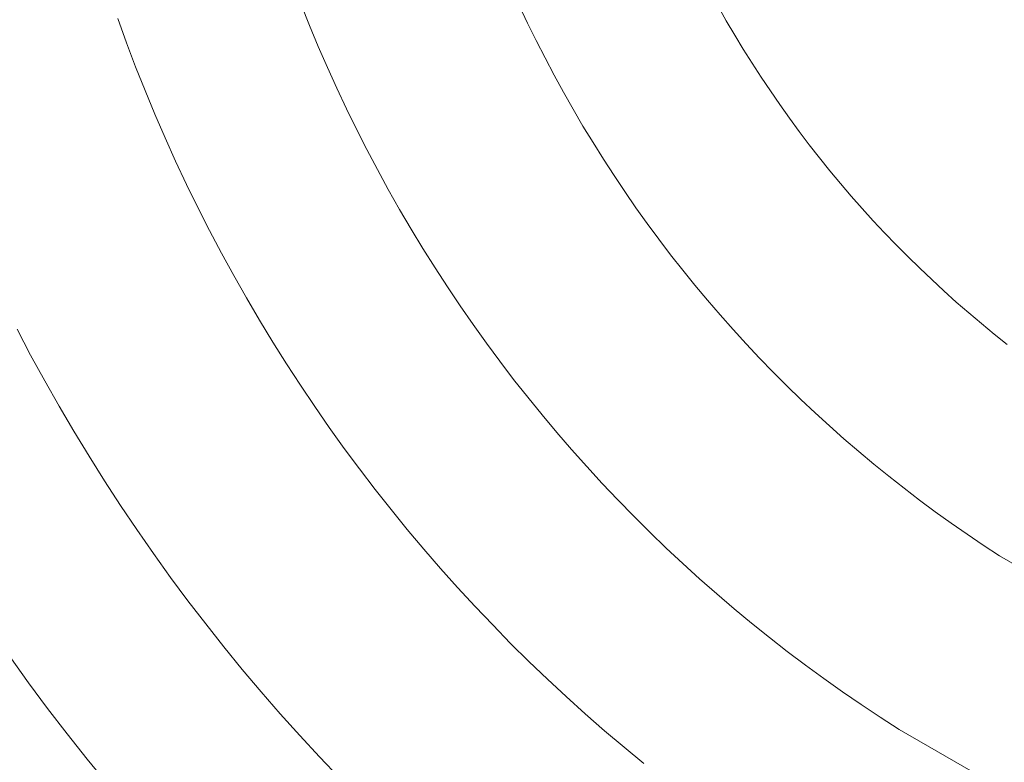
# Model space of a CAD drawing. Units: millimetres. Extents: x -354 to 354, y -109 to 129.
# Drawn here: x -29 to -12, y -22 to -10 of the extents above; entities that cross this region are included whole.
import ezdxf

# ---------------------------------------------------------------- set-up
doc = ezdxf.new("R2010")
doc.units = ezdxf.units.MM
doc.header["$LTSCALE"] = 25.4
doc.layers.add('Kunstoff Schwarz', color=7, linetype='Continuous', lineweight=5)

msp = doc.modelspace()

# ---------------------------------------------------------------- linework, layer by layer
at = {"layer": 'Kunstoff Schwarz', "transparency": 33554610}
for points in [[(-23.754, -9.334, 77.676), (-23.611, -9.692, 77.676), (-23.462, -10.049, 77.676), (-23.308, -10.403, 77.676), (-23.149, -10.754, 77.676), (-22.984, -11.103, 77.676), (-22.815, -11.45, 77.676), (-22.64, -11.794, 77.676), (-22.459, -12.135, 77.676), (-22.274, -12.474, 77.676), (-22.084, -12.81, 77.676), (-21.888, -13.143, 77.676), (-21.688, -13.472, 77.676), (-21.482, -13.799, 77.676), (-21.272, -14.123, 77.676), (-21.056, -14.443, 77.676), (-20.836, -14.76, 77.676), (-20.611, -15.074, 77.676), (-20.382, -15.384, 77.676), (-20.148, -15.691, 77.676), (-19.909, -15.994, 77.676), (-19.665, -16.293, 77.676), (-19.417, -16.589, 77.676), (-19.165, -16.881, 77.676), (-18.908, -17.169, 77.676), (-18.647, -17.454, 77.676), (-18.381, -17.734, 77.676), (-18.112, -18.01, 77.676), (-17.838, -18.282, 77.676), (-17.56, -18.55, 77.676), (-17.278, -18.814, 77.676), (-16.993, -19.073, 77.676), (-16.703, -19.328, 77.676), (-16.409, -19.579, 77.676), (-16.112, -19.825, 77.676), (-15.811, -20.066, 77.676), (-15.506, -20.303, 77.676), (-15.198, -20.536, 77.676), (-14.886, -20.763, 77.676), (-14.571, -20.986, 77.676), (-14.253, -21.205, 77.676), (-13.931, -21.418, 77.676), (-13.606, -21.626, 77.676), (-11.874, -22.626, 77.676)], [(-23.754, -9.334, 72.676), (-23.611, -9.692, 72.676), (-23.462, -10.049, 72.676), (-23.308, -10.403, 72.676), (-23.149, -10.754, 72.676), (-22.984, -11.103, 72.676), (-22.815, -11.45, 72.676), (-22.64, -11.794, 72.676), (-22.459, -12.135, 72.676), (-22.274, -12.474, 72.676), (-22.084, -12.81, 72.676), (-21.888, -13.143, 72.676), (-21.688, -13.472, 72.676), (-21.482, -13.799, 72.676), (-21.272, -14.123, 72.676), (-21.056, -14.443, 72.676), (-20.836, -14.76, 72.676), (-20.611, -15.074, 72.676), (-20.382, -15.384, 72.676), (-20.148, -15.691, 72.676), (-19.909, -15.994, 72.676), (-19.665, -16.293, 72.676), (-19.417, -16.589, 72.676), (-19.165, -16.881, 72.676), (-18.908, -17.169, 72.676), (-18.647, -17.454, 72.676), (-18.381, -17.734, 72.676), (-18.112, -18.01, 72.676), (-17.838, -18.282, 72.676), (-17.56, -18.55, 72.676), (-17.278, -18.814, 72.676), (-16.993, -19.073, 72.676), (-16.703, -19.328, 72.676), (-16.409, -19.579, 72.676), (-16.112, -19.825, 72.676), (-15.811, -20.066, 72.676), (-15.506, -20.303, 72.676), (-15.198, -20.536, 72.676), (-14.886, -20.763, 72.676), (-14.571, -20.986, 72.676), (-14.253, -21.205, 72.676), (-13.931, -21.418, 72.676), (-13.606, -21.626, 72.676), (-11.874, -22.626, 72.676)], [(-10.173, -19.68, 77.676), (-11.905, -18.68, 77.676), (-12.182, -18.5, 77.676), (-12.456, -18.315, 77.676), (-12.728, -18.127, 77.676), (-12.996, -17.935, 77.676), (-13.262, -17.739, 77.676), (-13.525, -17.538, 77.676), (-13.785, -17.334, 77.676), (-14.041, -17.126, 77.676), (-14.295, -16.915, 77.676), (-14.545, -16.699, 77.676), (-14.792, -16.48, 77.676), (-15.036, -16.257, 77.676), (-15.277, -16.03, 77.676), (-15.514, -15.8, 77.676), (-15.747, -15.566, 77.676), (-15.977, -15.329, 77.676), (-16.204, -15.089, 77.676), (-16.426, -14.845, 77.676), (-16.646, -14.598, 77.676), (-16.861, -14.347, 77.676), (-17.073, -14.094, 77.676), (-17.281, -13.837, 77.676), (-17.485, -13.577, 77.676), (-17.685, -13.314, 77.676), (-17.881, -13.048, 77.676), (-18.073, -12.78, 77.676), (-18.261, -12.508, 77.676), (-18.445, -12.234, 77.676), (-18.625, -11.957, 77.676), (-18.801, -11.677, 77.676), (-18.972, -11.395, 77.676), (-19.14, -11.11, 77.676), (-19.303, -10.823, 77.676), (-19.461, -10.533, 77.676), (-19.616, -10.241, 77.676), (-19.766, -9.947, 77.676), (-19.911, -9.65, 77.676), (-20.052, -9.351, 77.676)], [(-10.173, -19.68, 72.676), (-11.905, -18.68, 72.676), (-12.182, -18.5, 72.676), (-12.456, -18.315, 72.676), (-12.728, -18.127, 72.676), (-12.996, -17.935, 72.676), (-13.262, -17.739, 72.676), (-13.525, -17.538, 72.676), (-13.785, -17.334, 72.676), (-14.041, -17.126, 72.676), (-14.295, -16.915, 72.676), (-14.545, -16.699, 72.676), (-14.792, -16.48, 72.676), (-15.036, -16.257, 72.676), (-15.277, -16.03, 72.676), (-15.514, -15.8, 72.676), (-15.747, -15.566, 72.676), (-15.977, -15.329, 72.676), (-16.204, -15.089, 72.676), (-16.426, -14.845, 72.676), (-16.646, -14.598, 72.676), (-16.861, -14.347, 72.676), (-17.073, -14.094, 72.676), (-17.281, -13.837, 72.676), (-17.485, -13.577, 72.676), (-17.685, -13.314, 72.676), (-17.881, -13.048, 72.676), (-18.073, -12.78, 72.676), (-18.261, -12.508, 72.676), (-18.445, -12.234, 72.676), (-18.625, -11.957, 72.676), (-18.801, -11.677, 72.676), (-18.972, -11.395, 72.676), (-19.14, -11.11, 72.676), (-19.303, -10.823, 72.676), (-19.461, -10.533, 72.676), (-19.616, -10.241, 72.676), (-19.766, -9.947, 72.676), (-19.911, -9.65, 72.676), (-20.052, -9.351, 72.676)], [(-16.68, -9.365, 77.676), (-16.541, -9.61, 77.676), (-16.399, -9.852, 77.676), (-16.253, -10.093, 77.676), (-16.104, -10.331, 77.676), (-15.951, -10.567, 77.676), (-15.794, -10.801, 77.676), (-15.634, -11.032, 77.676), (-15.471, -11.261, 77.676), (-15.304, -11.488, 77.676), (-15.134, -11.712, 77.676), (-14.961, -11.934, 77.676), (-14.785, -12.153, 77.676), (-14.605, -12.369, 77.676), (-14.422, -12.583, 77.676), (-14.236, -12.794, 77.676), (-14.047, -13.002, 77.676), (-13.855, -13.207, 77.676), (-13.66, -13.41, 77.676), (-13.462, -13.61, 77.676), (-13.261, -13.806, 77.676), (-13.057, -14, 77.676), (-12.851, -14.191, 77.676), (-12.641, -14.379, 77.676), (-12.429, -14.563, 77.676), (-12.214, -14.745, 77.676), (-11.996, -14.923, 77.676), (-11.776, -15.098, 77.676)], [(-16.68, -9.365, 72.676), (-16.541, -9.61, 72.676), (-16.399, -9.852, 72.676), (-16.253, -10.093, 72.676), (-16.104, -10.331, 72.676), (-15.951, -10.567, 72.676), (-15.794, -10.801, 72.676), (-15.634, -11.032, 72.676), (-15.471, -11.261, 72.676), (-15.304, -11.488, 72.676), (-15.134, -11.712, 72.676), (-14.961, -11.934, 72.676), (-14.785, -12.153, 72.676), (-14.605, -12.369, 72.676), (-14.422, -12.583, 72.676), (-14.236, -12.794, 72.676), (-14.047, -13.002, 72.676), (-13.855, -13.207, 72.676), (-13.66, -13.41, 72.676), (-13.462, -13.61, 72.676), (-13.261, -13.806, 72.676), (-13.057, -14, 72.676), (-12.851, -14.191, 72.676), (-12.641, -14.379, 72.676), (-12.429, -14.563, 72.676), (-12.214, -14.745, 72.676), (-11.996, -14.923, 72.676), (-11.776, -15.098, 72.676)], [(-17.939, -22.206, 77.676), (-18.275, -21.929, 77.676), (-18.607, -21.648, 77.676), (-18.934, -21.361, 77.676), (-19.257, -21.07, 77.676), (-19.575, -20.773, 77.676), (-19.889, -20.472, 77.676), (-20.199, -20.166, 77.676), (-20.503, -19.855, 77.676), (-20.803, -19.54, 77.676), (-21.098, -19.22, 77.676), (-21.388, -18.896, 77.676), (-21.673, -18.567, 77.676), (-21.953, -18.234, 77.676), (-22.228, -17.897, 77.676), (-22.498, -17.556, 77.676), (-22.762, -17.21, 77.676), (-23.021, -16.861, 77.676), (-23.275, -16.507, 77.676), (-23.523, -16.15, 77.676), (-23.766, -15.789, 77.676), (-24.003, -15.425, 77.676), (-24.235, -15.057, 77.676), (-24.461, -14.685, 77.676), (-24.682, -14.31, 77.676), (-24.896, -13.931, 77.676), (-25.105, -13.55, 77.676), (-25.308, -13.165, 77.676), (-25.505, -12.777, 77.676), (-25.696, -12.386, 77.676), (-25.882, -11.992, 77.676), (-26.061, -11.596, 77.676), (-26.234, -11.197, 77.676), (-26.401, -10.795, 77.676), (-26.562, -10.391, 77.676), (-26.716, -9.984, 77.676), (-26.865, -9.575, 77.676)], [(-17.939, -22.206, 72.676), (-18.275, -21.929, 72.676), (-18.607, -21.648, 72.676), (-18.934, -21.361, 72.676), (-19.257, -21.07, 72.676), (-19.575, -20.773, 72.676), (-19.889, -20.472, 72.676), (-20.199, -20.166, 72.676), (-20.503, -19.855, 72.676), (-20.803, -19.54, 72.676), (-21.098, -19.22, 72.676), (-21.388, -18.896, 72.676), (-21.673, -18.567, 72.676), (-21.953, -18.234, 72.676), (-22.228, -17.897, 72.676), (-22.498, -17.556, 72.676), (-22.762, -17.21, 72.676), (-23.021, -16.861, 72.676), (-23.275, -16.507, 72.676), (-23.523, -16.15, 72.676), (-23.766, -15.789, 72.676), (-24.003, -15.425, 72.676), (-24.235, -15.057, 72.676), (-24.461, -14.685, 72.676), (-24.682, -14.31, 72.676), (-24.896, -13.931, 72.676), (-25.105, -13.55, 72.676), (-25.308, -13.165, 72.676), (-25.505, -12.777, 72.676), (-25.696, -12.386, 72.676), (-25.882, -11.992, 72.676), (-26.061, -11.596, 72.676), (-26.234, -11.197, 72.676), (-26.401, -10.795, 72.676), (-26.562, -10.391, 72.676), (-26.716, -9.984, 72.676), (-26.865, -9.575, 72.676)], [(-28.572, -14.841, 77.676), (-28.341, -15.279, 77.676), (-28.103, -15.714, 77.676), (-27.859, -16.144, 77.676), (-27.608, -16.571, 77.676), (-27.351, -16.994, 77.676), (-27.087, -17.413, 77.676), (-26.817, -17.828, 77.676), (-26.54, -18.238, 77.676), (-26.257, -18.645, 77.676), (-25.968, -19.047, 77.676), (-25.673, -19.444, 77.676), (-25.371, -19.837, 77.676), (-25.064, -20.225, 77.676), (-24.751, -20.608, 77.676), (-24.432, -20.987, 77.676), (-24.107, -21.36, 77.676), (-23.776, -21.729, 77.676), (-23.44, -22.092, 77.676), (-23.098, -22.45, 77.676)], [(-28.572, -14.841, 72.676), (-28.341, -15.279, 72.676), (-28.103, -15.714, 72.676), (-27.859, -16.144, 72.676), (-27.608, -16.571, 72.676), (-27.351, -16.994, 72.676), (-27.087, -17.413, 72.676), (-26.817, -17.828, 72.676), (-26.54, -18.238, 72.676), (-26.257, -18.645, 72.676), (-25.968, -19.047, 72.676), (-25.673, -19.444, 72.676), (-25.371, -19.837, 72.676), (-25.064, -20.225, 72.676), (-24.751, -20.608, 72.676), (-24.432, -20.987, 72.676), (-24.107, -21.36, 72.676), (-23.776, -21.729, 72.676), (-23.44, -22.092, 72.676), (-23.098, -22.45, 72.676)], [(-27.038, -22.549, 77.676), (-27.383, -22.128, 77.676), (-27.721, -21.702, 77.676), (-28.053, -21.27, 77.676), (-28.378, -20.834, 77.676), (-28.696, -20.392, 77.676)], [(-27.038, -22.549, 72.676), (-27.383, -22.128, 72.676), (-27.721, -21.702, 72.676), (-28.053, -21.27, 72.676), (-28.378, -20.834, 72.676), (-28.696, -20.392, 72.676)]]:
    msp.add_polyline3d(points, dxfattribs=at)
for points in [[(-23.754, -9.334, 72.676), (-23.754, -9.334, 77.676), (-23.611, -9.692, 77.676), (-23.611, -9.692, 72.676)], [(-19.911, -9.65, 72.676), (-19.911, -9.65, 77.676), (-20.052, -9.351, 77.676), (-20.052, -9.351, 72.676)], [(-16.68, -9.365, 72.676), (-16.68, -9.365, 77.676), (-16.541, -9.61, 77.676), (-16.541, -9.61, 72.676)], [(-26.716, -9.984, 72.676), (-26.716, -9.984, 77.676), (-26.865, -9.575, 77.676), (-26.865, -9.575, 72.676)], [(-19.766, -9.947, 72.676), (-19.766, -9.947, 77.676), (-19.911, -9.65, 77.676), (-19.911, -9.65, 72.676)], [(-16.541, -9.61, 72.676), (-16.541, -9.61, 77.676), (-16.399, -9.852, 77.676), (-16.399, -9.852, 72.676)], [(-23.611, -9.692, 72.676), (-23.611, -9.692, 77.676), (-23.462, -10.049, 77.676), (-23.462, -10.049, 72.676)], [(-16.399, -9.852, 72.676), (-16.399, -9.852, 77.676), (-16.253, -10.093, 77.676), (-16.253, -10.093, 72.676)], [(-26.562, -10.391, 72.676), (-26.562, -10.391, 77.676), (-26.716, -9.984, 77.676), (-26.716, -9.984, 72.676)], [(-19.616, -10.241, 72.676), (-19.616, -10.241, 77.676), (-19.766, -9.947, 77.676), (-19.766, -9.947, 72.676)], [(-23.462, -10.049, 72.676), (-23.462, -10.049, 77.676), (-23.308, -10.403, 77.676), (-23.308, -10.403, 72.676)], [(-16.253, -10.093, 72.676), (-16.253, -10.093, 77.676), (-16.104, -10.331, 77.676), (-16.104, -10.331, 72.676)], [(-19.461, -10.533, 72.676), (-19.461, -10.533, 77.676), (-19.616, -10.241, 77.676), (-19.616, -10.241, 72.676)], [(-16.104, -10.331, 72.676), (-16.104, -10.331, 77.676), (-15.951, -10.567, 77.676), (-15.951, -10.567, 72.676)], [(-26.401, -10.795, 72.676), (-26.401, -10.795, 77.676), (-26.562, -10.391, 77.676), (-26.562, -10.391, 72.676)], [(-23.308, -10.403, 72.676), (-23.308, -10.403, 77.676), (-23.149, -10.754, 77.676), (-23.149, -10.754, 72.676)], [(-19.303, -10.823, 72.676), (-19.303, -10.823, 77.676), (-19.461, -10.533, 77.676), (-19.461, -10.533, 72.676)], [(-15.951, -10.567, 72.676), (-15.951, -10.567, 77.676), (-15.794, -10.801, 77.676), (-15.794, -10.801, 72.676)], [(-26.234, -11.197, 72.676), (-26.234, -11.197, 77.676), (-26.401, -10.795, 77.676), (-26.401, -10.795, 72.676)], [(-23.149, -10.754, 72.676), (-23.149, -10.754, 77.676), (-22.984, -11.103, 77.676), (-22.984, -11.103, 72.676)], [(-19.14, -11.11, 72.676), (-19.14, -11.11, 77.676), (-19.303, -10.823, 77.676), (-19.303, -10.823, 72.676)], [(-15.794, -10.801, 72.676), (-15.794, -10.801, 77.676), (-15.634, -11.032, 77.676), (-15.634, -11.032, 72.676)], [(-22.984, -11.103, 72.676), (-22.984, -11.103, 77.676), (-22.815, -11.45, 77.676), (-22.815, -11.45, 72.676)], [(-18.972, -11.395, 72.676), (-18.972, -11.395, 77.676), (-19.14, -11.11, 77.676), (-19.14, -11.11, 72.676)], [(-15.634, -11.032, 72.676), (-15.634, -11.032, 77.676), (-15.471, -11.261, 77.676), (-15.471, -11.261, 72.676)], [(-26.061, -11.596, 72.676), (-26.061, -11.596, 77.676), (-26.234, -11.197, 77.676), (-26.234, -11.197, 72.676)], [(-15.471, -11.261, 72.676), (-15.471, -11.261, 77.676), (-15.304, -11.488, 77.676), (-15.304, -11.488, 72.676)], [(-22.815, -11.45, 72.676), (-22.815, -11.45, 77.676), (-22.64, -11.794, 77.676), (-22.64, -11.794, 72.676)], [(-18.801, -11.677, 72.676), (-18.801, -11.677, 77.676), (-18.972, -11.395, 77.676), (-18.972, -11.395, 72.676)], [(-15.304, -11.488, 72.676), (-15.304, -11.488, 77.676), (-15.134, -11.712, 77.676), (-15.134, -11.712, 72.676)], [(-25.882, -11.992, 72.676), (-25.882, -11.992, 77.676), (-26.061, -11.596, 77.676), (-26.061, -11.596, 72.676)], [(-18.625, -11.957, 72.676), (-18.625, -11.957, 77.676), (-18.801, -11.677, 77.676), (-18.801, -11.677, 72.676)], [(-22.64, -11.794, 72.676), (-22.64, -11.794, 77.676), (-22.459, -12.135, 77.676), (-22.459, -12.135, 72.676)], [(-15.134, -11.712, 72.676), (-15.134, -11.712, 77.676), (-14.961, -11.934, 77.676), (-14.961, -11.934, 72.676)], [(-25.696, -12.386, 72.676), (-25.696, -12.386, 77.676), (-25.882, -11.992, 77.676), (-25.882, -11.992, 72.676)], [(-18.445, -12.234, 72.676), (-18.445, -12.234, 77.676), (-18.625, -11.957, 77.676), (-18.625, -11.957, 72.676)], [(-14.961, -11.934, 72.676), (-14.961, -11.934, 77.676), (-14.785, -12.153, 77.676), (-14.785, -12.153, 72.676)], [(-22.459, -12.135, 72.676), (-22.459, -12.135, 77.676), (-22.274, -12.474, 77.676), (-22.274, -12.474, 72.676)], [(-14.785, -12.153, 72.676), (-14.785, -12.153, 77.676), (-14.605, -12.369, 77.676), (-14.605, -12.369, 72.676)], [(-18.261, -12.508, 72.676), (-18.261, -12.508, 77.676), (-18.445, -12.234, 77.676), (-18.445, -12.234, 72.676)], [(-25.505, -12.777, 72.676), (-25.505, -12.777, 77.676), (-25.696, -12.386, 77.676), (-25.696, -12.386, 72.676)], [(-22.274, -12.474, 72.676), (-22.274, -12.474, 77.676), (-22.084, -12.81, 77.676), (-22.084, -12.81, 72.676)], [(-18.073, -12.78, 72.676), (-18.073, -12.78, 77.676), (-18.261, -12.508, 77.676), (-18.261, -12.508, 72.676)], [(-14.605, -12.369, 72.676), (-14.605, -12.369, 77.676), (-14.422, -12.583, 77.676), (-14.422, -12.583, 72.676)], [(-14.422, -12.583, 72.676), (-14.422, -12.583, 77.676), (-14.236, -12.794, 77.676), (-14.236, -12.794, 72.676)], [(-25.308, -13.165, 72.676), (-25.308, -13.165, 77.676), (-25.505, -12.777, 77.676), (-25.505, -12.777, 72.676)], [(-22.084, -12.81, 72.676), (-22.084, -12.81, 77.676), (-21.888, -13.143, 77.676), (-21.888, -13.143, 72.676)], [(-17.881, -13.048, 72.676), (-17.881, -13.048, 77.676), (-18.073, -12.78, 77.676), (-18.073, -12.78, 72.676)], [(-14.236, -12.794, 72.676), (-14.236, -12.794, 77.676), (-14.047, -13.002, 77.676), (-14.047, -13.002, 72.676)], [(-14.047, -13.002, 72.676), (-14.047, -13.002, 77.676), (-13.855, -13.207, 77.676), (-13.855, -13.207, 72.676)], [(-25.105, -13.55, 72.676), (-25.105, -13.55, 77.676), (-25.308, -13.165, 77.676), (-25.308, -13.165, 72.676)], [(-21.888, -13.143, 72.676), (-21.888, -13.143, 77.676), (-21.688, -13.472, 77.676), (-21.688, -13.472, 72.676)], [(-17.685, -13.314, 72.676), (-17.685, -13.314, 77.676), (-17.881, -13.048, 77.676), (-17.881, -13.048, 72.676)], [(-17.485, -13.577, 72.676), (-17.485, -13.577, 77.676), (-17.685, -13.314, 77.676), (-17.685, -13.314, 72.676)], [(-13.855, -13.207, 72.676), (-13.855, -13.207, 77.676), (-13.66, -13.41, 77.676), (-13.66, -13.41, 72.676)], [(-21.688, -13.472, 72.676), (-21.688, -13.472, 77.676), (-21.482, -13.799, 77.676), (-21.482, -13.799, 72.676)], [(-13.66, -13.41, 72.676), (-13.66, -13.41, 77.676), (-13.462, -13.61, 77.676), (-13.462, -13.61, 72.676)], [(-24.896, -13.931, 72.676), (-24.896, -13.931, 77.676), (-25.105, -13.55, 77.676), (-25.105, -13.55, 72.676)], [(-17.281, -13.837, 72.676), (-17.281, -13.837, 77.676), (-17.485, -13.577, 77.676), (-17.485, -13.577, 72.676)], [(-13.462, -13.61, 72.676), (-13.462, -13.61, 77.676), (-13.261, -13.806, 77.676), (-13.261, -13.806, 72.676)], [(-21.482, -13.799, 72.676), (-21.482, -13.799, 77.676), (-21.272, -14.123, 77.676), (-21.272, -14.123, 72.676)], [(-17.073, -14.094, 72.676), (-17.073, -14.094, 77.676), (-17.281, -13.837, 77.676), (-17.281, -13.837, 72.676)], [(-13.261, -13.806, 72.676), (-13.261, -13.806, 77.676), (-13.057, -14, 77.676), (-13.057, -14, 72.676)], [(-24.682, -14.31, 72.676), (-24.682, -14.31, 77.676), (-24.896, -13.931, 77.676), (-24.896, -13.931, 72.676)], [(-13.057, -14, 72.676), (-13.057, -14, 77.676), (-12.851, -14.191, 77.676), (-12.851, -14.191, 72.676)], [(-21.272, -14.123, 72.676), (-21.272, -14.123, 77.676), (-21.056, -14.443, 77.676), (-21.056, -14.443, 72.676)], [(-16.861, -14.347, 72.676), (-16.861, -14.347, 77.676), (-17.073, -14.094, 77.676), (-17.073, -14.094, 72.676)], [(-12.851, -14.191, 72.676), (-12.851, -14.191, 77.676), (-12.641, -14.379, 77.676), (-12.641, -14.379, 72.676)], [(-24.461, -14.685, 72.676), (-24.461, -14.685, 77.676), (-24.682, -14.31, 77.676), (-24.682, -14.31, 72.676)], [(-16.646, -14.598, 72.676), (-16.646, -14.598, 77.676), (-16.861, -14.347, 77.676), (-16.861, -14.347, 72.676)], [(-21.056, -14.443, 72.676), (-21.056, -14.443, 77.676), (-20.836, -14.76, 77.676), (-20.836, -14.76, 72.676)], [(-12.641, -14.379, 72.676), (-12.641, -14.379, 77.676), (-12.429, -14.563, 77.676), (-12.429, -14.563, 72.676)], [(-24.235, -15.057, 72.676), (-24.235, -15.057, 77.676), (-24.461, -14.685, 77.676), (-24.461, -14.685, 72.676)], [(-16.426, -14.845, 72.676), (-16.426, -14.845, 77.676), (-16.646, -14.598, 77.676), (-16.646, -14.598, 72.676)], [(-12.429, -14.563, 72.676), (-12.429, -14.563, 77.676), (-12.214, -14.745, 77.676), (-12.214, -14.745, 72.676)], [(-28.572, -14.841, 72.676), (-28.572, -14.841, 77.676), (-28.341, -15.279, 77.676), (-28.341, -15.279, 72.676)], [(-20.836, -14.76, 72.676), (-20.836, -14.76, 77.676), (-20.611, -15.074, 77.676), (-20.611, -15.074, 72.676)], [(-16.204, -15.089, 72.676), (-16.204, -15.089, 77.676), (-16.426, -14.845, 77.676), (-16.426, -14.845, 72.676)], [(-12.214, -14.745, 72.676), (-12.214, -14.745, 77.676), (-11.996, -14.923, 77.676), (-11.996, -14.923, 72.676)], [(-11.996, -14.923, 72.676), (-11.996, -14.923, 77.676), (-11.776, -15.098, 77.676), (-11.776, -15.098, 72.676)], [(-24.003, -15.425, 72.676), (-24.003, -15.425, 77.676), (-24.235, -15.057, 77.676), (-24.235, -15.057, 72.676)], [(-20.611, -15.074, 72.676), (-20.611, -15.074, 77.676), (-20.382, -15.384, 77.676), (-20.382, -15.384, 72.676)], [(-15.977, -15.329, 72.676), (-15.977, -15.329, 77.676), (-16.204, -15.089, 77.676), (-16.204, -15.089, 72.676)], [(-28.341, -15.279, 72.676), (-28.341, -15.279, 77.676), (-28.103, -15.714, 77.676), (-28.103, -15.714, 72.676)], [(-15.747, -15.566, 72.676), (-15.747, -15.566, 77.676), (-15.977, -15.329, 77.676), (-15.977, -15.329, 72.676)], [(-23.766, -15.789, 72.676), (-23.766, -15.789, 77.676), (-24.003, -15.425, 77.676), (-24.003, -15.425, 72.676)], [(-20.382, -15.384, 72.676), (-20.382, -15.384, 77.676), (-20.148, -15.691, 77.676), (-20.148, -15.691, 72.676)], [(-20.148, -15.691, 72.676), (-20.148, -15.691, 77.676), (-19.909, -15.994, 77.676), (-19.909, -15.994, 72.676)], [(-15.514, -15.8, 72.676), (-15.514, -15.8, 77.676), (-15.747, -15.566, 77.676), (-15.747, -15.566, 72.676)], [(-28.103, -15.714, 72.676), (-28.103, -15.714, 77.676), (-27.859, -16.144, 77.676), (-27.859, -16.144, 72.676)], [(-23.523, -16.15, 72.676), (-23.523, -16.15, 77.676), (-23.766, -15.789, 77.676), (-23.766, -15.789, 72.676)], [(-15.277, -16.03, 72.676), (-15.277, -16.03, 77.676), (-15.514, -15.8, 77.676), (-15.514, -15.8, 72.676)], [(-19.909, -15.994, 72.676), (-19.909, -15.994, 77.676), (-19.665, -16.293, 77.676), (-19.665, -16.293, 72.676)], [(-15.036, -16.257, 72.676), (-15.036, -16.257, 77.676), (-15.277, -16.03, 77.676), (-15.277, -16.03, 72.676)], [(-27.859, -16.144, 72.676), (-27.859, -16.144, 77.676), (-27.608, -16.571, 77.676), (-27.608, -16.571, 72.676)], [(-23.275, -16.507, 72.676), (-23.275, -16.507, 77.676), (-23.523, -16.15, 77.676), (-23.523, -16.15, 72.676)], [(-19.665, -16.293, 72.676), (-19.665, -16.293, 77.676), (-19.417, -16.589, 77.676), (-19.417, -16.589, 72.676)], [(-14.792, -16.48, 72.676), (-14.792, -16.48, 77.676), (-15.036, -16.257, 77.676), (-15.036, -16.257, 72.676)], [(-23.021, -16.861, 72.676), (-23.021, -16.861, 77.676), (-23.275, -16.507, 77.676), (-23.275, -16.507, 72.676)], [(-14.545, -16.699, 72.676), (-14.545, -16.699, 77.676), (-14.792, -16.48, 77.676), (-14.792, -16.48, 72.676)], [(-27.608, -16.571, 72.676), (-27.608, -16.571, 77.676), (-27.351, -16.994, 77.676), (-27.351, -16.994, 72.676)], [(-19.417, -16.589, 72.676), (-19.417, -16.589, 77.676), (-19.165, -16.881, 77.676), (-19.165, -16.881, 72.676)], [(-14.295, -16.915, 72.676), (-14.295, -16.915, 77.676), (-14.545, -16.699, 77.676), (-14.545, -16.699, 72.676)], [(-22.762, -17.21, 72.676), (-22.762, -17.21, 77.676), (-23.021, -16.861, 77.676), (-23.021, -16.861, 72.676)], [(-27.351, -16.994, 72.676), (-27.351, -16.994, 77.676), (-27.087, -17.413, 77.676), (-27.087, -17.413, 72.676)], [(-19.165, -16.881, 72.676), (-19.165, -16.881, 77.676), (-18.908, -17.169, 77.676), (-18.908, -17.169, 72.676)], [(-14.041, -17.126, 72.676), (-14.041, -17.126, 77.676), (-14.295, -16.915, 77.676), (-14.295, -16.915, 72.676)], [(-18.908, -17.169, 72.676), (-18.908, -17.169, 77.676), (-18.647, -17.454, 77.676), (-18.647, -17.454, 72.676)], [(-13.785, -17.334, 72.676), (-13.785, -17.334, 77.676), (-14.041, -17.126, 77.676), (-14.041, -17.126, 72.676)], [(-22.498, -17.556, 72.676), (-22.498, -17.556, 77.676), (-22.762, -17.21, 77.676), (-22.762, -17.21, 72.676)], [(-13.525, -17.538, 72.676), (-13.525, -17.538, 77.676), (-13.785, -17.334, 77.676), (-13.785, -17.334, 72.676)], [(-27.087, -17.413, 72.676), (-27.087, -17.413, 77.676), (-26.817, -17.828, 77.676), (-26.817, -17.828, 72.676)], [(-18.647, -17.454, 72.676), (-18.647, -17.454, 77.676), (-18.381, -17.734, 77.676), (-18.381, -17.734, 72.676)], [(-22.228, -17.897, 72.676), (-22.228, -17.897, 77.676), (-22.498, -17.556, 77.676), (-22.498, -17.556, 72.676)], [(-13.262, -17.739, 72.676), (-13.262, -17.739, 77.676), (-13.525, -17.538, 77.676), (-13.525, -17.538, 72.676)], [(-26.817, -17.828, 72.676), (-26.817, -17.828, 77.676), (-26.54, -18.238, 77.676), (-26.54, -18.238, 72.676)], [(-18.381, -17.734, 72.676), (-18.381, -17.734, 77.676), (-18.112, -18.01, 77.676), (-18.112, -18.01, 72.676)], [(-12.996, -17.935, 72.676), (-12.996, -17.935, 77.676), (-13.262, -17.739, 77.676), (-13.262, -17.739, 72.676)], [(-21.953, -18.234, 72.676), (-21.953, -18.234, 77.676), (-22.228, -17.897, 77.676), (-22.228, -17.897, 72.676)], [(-18.112, -18.01, 72.676), (-18.112, -18.01, 77.676), (-17.838, -18.282, 77.676), (-17.838, -18.282, 72.676)], [(-12.728, -18.127, 72.676), (-12.728, -18.127, 77.676), (-12.996, -17.935, 77.676), (-12.996, -17.935, 72.676)], [(-12.456, -18.315, 72.676), (-12.456, -18.315, 77.676), (-12.728, -18.127, 77.676), (-12.728, -18.127, 72.676)], [(-26.54, -18.238, 72.676), (-26.54, -18.238, 77.676), (-26.257, -18.645, 77.676), (-26.257, -18.645, 72.676)], [(-21.673, -18.567, 72.676), (-21.673, -18.567, 77.676), (-21.953, -18.234, 77.676), (-21.953, -18.234, 72.676)], [(-17.838, -18.282, 72.676), (-17.838, -18.282, 77.676), (-17.56, -18.55, 77.676), (-17.56, -18.55, 72.676)], [(-12.182, -18.5, 72.676), (-12.182, -18.5, 77.676), (-12.456, -18.315, 77.676), (-12.456, -18.315, 72.676)], [(-11.905, -18.68, 72.676), (-11.905, -18.68, 77.676), (-12.182, -18.5, 77.676), (-12.182, -18.5, 72.676)], [(-26.257, -18.645, 72.676), (-26.257, -18.645, 77.676), (-25.968, -19.047, 77.676), (-25.968, -19.047, 72.676)], [(-21.388, -18.896, 72.676), (-21.388, -18.896, 77.676), (-21.673, -18.567, 77.676), (-21.673, -18.567, 72.676)], [(-17.56, -18.55, 72.676), (-17.56, -18.55, 77.676), (-17.278, -18.814, 77.676), (-17.278, -18.814, 72.676)], [(-10.173, -19.68, 72.676), (-10.173, -19.68, 77.676), (-11.905, -18.68, 77.676), (-11.905, -18.68, 72.676)], [(-17.278, -18.814, 72.676), (-17.278, -18.814, 77.676), (-16.993, -19.073, 77.676), (-16.993, -19.073, 72.676)], [(-21.098, -19.22, 72.676), (-21.098, -19.22, 77.676), (-21.388, -18.896, 77.676), (-21.388, -18.896, 72.676)], [(-25.968, -19.047, 72.676), (-25.968, -19.047, 77.676), (-25.673, -19.444, 77.676), (-25.673, -19.444, 72.676)], [(-16.993, -19.073, 72.676), (-16.993, -19.073, 77.676), (-16.703, -19.328, 77.676), (-16.703, -19.328, 72.676)], [(-20.803, -19.54, 72.676), (-20.803, -19.54, 77.676), (-21.098, -19.22, 77.676), (-21.098, -19.22, 72.676)], [(-16.703, -19.328, 72.676), (-16.703, -19.328, 77.676), (-16.409, -19.579, 77.676), (-16.409, -19.579, 72.676)], [(-25.673, -19.444, 72.676), (-25.673, -19.444, 77.676), (-25.371, -19.837, 77.676), (-25.371, -19.837, 72.676)], [(-20.503, -19.855, 72.676), (-20.503, -19.855, 77.676), (-20.803, -19.54, 77.676), (-20.803, -19.54, 72.676)], [(-16.409, -19.579, 72.676), (-16.409, -19.579, 77.676), (-16.112, -19.825, 77.676), (-16.112, -19.825, 72.676)], [(-25.371, -19.837, 72.676), (-25.371, -19.837, 77.676), (-25.064, -20.225, 77.676), (-25.064, -20.225, 72.676)], [(-20.199, -20.166, 72.676), (-20.199, -20.166, 77.676), (-20.503, -19.855, 77.676), (-20.503, -19.855, 72.676)], [(-16.112, -19.825, 72.676), (-16.112, -19.825, 77.676), (-15.811, -20.066, 77.676), (-15.811, -20.066, 72.676)], [(-19.889, -20.472, 72.676), (-19.889, -20.472, 77.676), (-20.199, -20.166, 77.676), (-20.199, -20.166, 72.676)], [(-15.811, -20.066, 72.676), (-15.811, -20.066, 77.676), (-15.506, -20.303, 77.676), (-15.506, -20.303, 72.676)], [(-25.064, -20.225, 72.676), (-25.064, -20.225, 77.676), (-24.751, -20.608, 77.676), (-24.751, -20.608, 72.676)], [(-15.506, -20.303, 72.676), (-15.506, -20.303, 77.676), (-15.198, -20.536, 77.676), (-15.198, -20.536, 72.676)], [(-28.378, -20.834, 72.676), (-28.378, -20.834, 77.676), (-28.696, -20.392, 77.676), (-28.696, -20.392, 72.676)], [(-19.575, -20.773, 72.676), (-19.575, -20.773, 77.676), (-19.889, -20.472, 77.676), (-19.889, -20.472, 72.676)], [(-15.198, -20.536, 72.676), (-15.198, -20.536, 77.676), (-14.886, -20.763, 77.676), (-14.886, -20.763, 72.676)], [(-24.751, -20.608, 72.676), (-24.751, -20.608, 77.676), (-24.432, -20.987, 77.676), (-24.432, -20.987, 72.676)], [(-28.053, -21.27, 72.676), (-28.053, -21.27, 77.676), (-28.378, -20.834, 77.676), (-28.378, -20.834, 72.676)], [(-19.257, -21.07, 72.676), (-19.257, -21.07, 77.676), (-19.575, -20.773, 77.676), (-19.575, -20.773, 72.676)], [(-14.886, -20.763, 72.676), (-14.886, -20.763, 77.676), (-14.571, -20.986, 77.676), (-14.571, -20.986, 72.676)], [(-24.432, -20.987, 72.676), (-24.432, -20.987, 77.676), (-24.107, -21.36, 77.676), (-24.107, -21.36, 72.676)], [(-14.571, -20.986, 72.676), (-14.571, -20.986, 77.676), (-14.253, -21.205, 77.676), (-14.253, -21.205, 72.676)], [(-18.934, -21.361, 72.676), (-18.934, -21.361, 77.676), (-19.257, -21.07, 77.676), (-19.257, -21.07, 72.676)], [(-14.253, -21.205, 72.676), (-14.253, -21.205, 77.676), (-13.931, -21.418, 77.676), (-13.931, -21.418, 72.676)], [(-27.721, -21.702, 72.676), (-27.721, -21.702, 77.676), (-28.053, -21.27, 77.676), (-28.053, -21.27, 72.676)], [(-24.107, -21.36, 72.676), (-24.107, -21.36, 77.676), (-23.776, -21.729, 77.676), (-23.776, -21.729, 72.676)], [(-18.607, -21.648, 72.676), (-18.607, -21.648, 77.676), (-18.934, -21.361, 77.676), (-18.934, -21.361, 72.676)], [(-13.931, -21.418, 72.676), (-13.931, -21.418, 77.676), (-13.606, -21.626, 77.676), (-13.606, -21.626, 72.676)], [(-27.383, -22.128, 72.676), (-27.383, -22.128, 77.676), (-27.721, -21.702, 77.676), (-27.721, -21.702, 72.676)], [(-18.275, -21.929, 72.676), (-18.275, -21.929, 77.676), (-18.607, -21.648, 77.676), (-18.607, -21.648, 72.676)], [(-13.606, -21.626, 72.676), (-13.606, -21.626, 77.676), (-11.874, -22.626, 77.676), (-11.874, -22.626, 72.676)], [(-23.776, -21.729, 72.676), (-23.776, -21.729, 77.676), (-23.44, -22.092, 77.676), (-23.44, -22.092, 72.676)], [(-17.939, -22.206, 72.676), (-17.939, -22.206, 77.676), (-18.275, -21.929, 77.676), (-18.275, -21.929, 72.676)], [(-27.038, -22.549, 72.676), (-27.038, -22.549, 77.676), (-27.383, -22.128, 77.676), (-27.383, -22.128, 72.676)], [(-23.44, -22.092, 72.676), (-23.44, -22.092, 77.676), (-23.098, -22.45, 77.676), (-23.098, -22.45, 72.676)]]:
    msp.add_3dface(points, dxfattribs=at)

doc.saveas('drawing.dxf')
